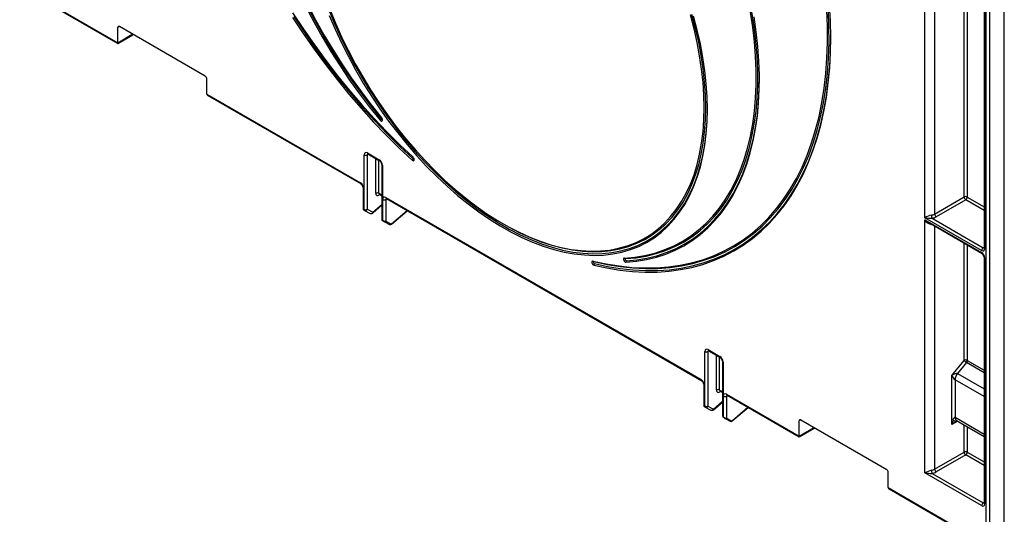
# Model space of a CAD drawing. Units: millimetres. Extents: x 10002 to 30069, y 4312 to 19162.
# Drawn here: x 17424 to 17638, y 5326 to 5434 of the extents above; entities that cross this region are included whole.
import ezdxf

# ---------------------------------------------------------------- set-up
doc = ezdxf.new("R2010")
doc.units = ezdxf.units.MM
doc.layers.add('Text', color=7, linetype='Continuous')

msp = doc.modelspace()

# ---------------------------------------------------------------- linework, layer by layer
at = {"layer": 'Text', "color": 126, "true_color": 0x008754}
for p, q in [((17634.531, 5319.698), (17634.531, 5557.247)), ((17635.235, 5557.246), (17635.235, 5319.696)), ((17638.448, 5321.487), (17638.448, 5552.057)), ((17621.133, 5390.829), (17621.133, 5446)), ((17623.245, 5444.611), (17623.245, 5391.647)), ((17423.869, 5441.311), (17445.231, 5428.982)), ((17423.973, 5441.082), (17445.228, 5428.811)), ((17629.677, 5395.36), (17629.677, 5440.898)), ((17630.381, 5440.492), (17630.381, 5395.358)), ((17634.056, 5437.842), (17634.056, 5384.305)), ((17634.203, 5437.638), (17634.203, 5384.101)), ((17445.585, 5432.499), (17445.231, 5432.294)), ((17445.231, 5428.982), (17445.231, 5432.294)), ((17464.323, 5421.681), (17445.585, 5432.499)), ((17445.228, 5428.811), (17448.532, 5430.719)), ((17445.231, 5428.982), (17448.389, 5430.805)), ((17448.389, 5430.805), (17448.389, 5430.88)), ((17448.532, 5430.719), (17448.532, 5430.797)), ((17464.677, 5417.757), (17464.677, 5421.069)), ((17464.677, 5417.757), (17498.157, 5398.425)), ((17464.887, 5417.463), (17498.261, 5398.196)), ((17502.674, 5412.303), (17502.413, 5412.071)), ((17498.929, 5392.68), (17498.929, 5404.558)), ((17499.85, 5404.674), (17499.626, 5404.553)), ((17499.626, 5404.553), (17499.626, 5392.675)), ((17499.636, 5404.967), (17502.196, 5403.488)), ((17499.739, 5404.738), (17502.3, 5403.259)), ((17501.459, 5396.165), (17501.459, 5403.745)), ((17502.157, 5396.16), (17502.157, 5403.342)), ((17509.629, 5403.64), (17509.403, 5403.37)), ((17502.757, 5402.468), (17502.757, 5390.59)), ((17502.904, 5402.264), (17502.904, 5390.385)), ((17498.718, 5397.405), (17498.718, 5392.777)), ((17498.865, 5397.201), (17498.865, 5392.717)), ((17502.157, 5396.16), (17502.757, 5395.814)), ((17502.392, 5395.855), (17502.172, 5395.739)), ((17502.266, 5395.928), (17502.757, 5395.645)), ((17502.967, 5390.349), (17502.967, 5394.832)), ((17503.891, 5394.946), (17503.662, 5394.825)), ((17503.662, 5394.825), (17503.662, 5390.065)), ((17503.675, 5395.24), (17572.404, 5355.564)), ((17503.778, 5395.011), (17572.507, 5355.335)), ((17623.245, 5391.647), (17629.677, 5395.36)), ((17630.031, 5394.748), (17623.599, 5391.035)), ((17634.056, 5392.424), (17630.031, 5394.748)), ((17630.381, 5395.358), (17634.056, 5393.237)), ((17499.037, 5392.449), (17498.845, 5392.559)), ((17498.865, 5392.717), (17498.929, 5392.68)), ((17499.037, 5392.449), (17499.045, 5392.444)), ((17499.045, 5392.444), (17500.248, 5391.796)), ((17499.626, 5392.675), (17500.829, 5392.027)), ((17500.813, 5391.859), (17502.757, 5393.551)), ((17500.829, 5392.027), (17502.757, 5393.705)), ((17504.924, 5389.438), (17508.346, 5392.374)), ((17504.932, 5389.522), (17508.292, 5392.406)), ((17502.904, 5390.385), (17502.967, 5390.349)), ((17633.496, 5383.692), (17621.133, 5390.829)), ((17621.133, 5390.414), (17633.496, 5383.277)), ((17621.133, 5335.243), (17621.133, 5390.414)), ((17622.705, 5390.734), (17633.846, 5384.303)), ((17503.203, 5390.044), (17503.011, 5390.154)), ((17503.373, 5389.95), (17504.465, 5389.361)), ((17503.662, 5390.065), (17504.754, 5389.476)), ((17529.193, 5389.529), (17529.37, 5389.427)), ((17621.971, 5389.767), (17633.599, 5383.048)), ((17622.576, 5389.412), (17622.575, 5389.372)), ((17623.245, 5389.025), (17623.245, 5336.061)), ((17629.677, 5359.762), (17629.677, 5385.312)), ((17630.381, 5384.906), (17630.381, 5359.76)), ((17633.846, 5384.303), (17634.056, 5384.429)), ((17555.91, 5381.929), (17555.649, 5382.055)), ((17634.056, 5382.256), (17634.056, 5328.719)), ((17634.203, 5382.052), (17634.203, 5328.515)), ((17549.028, 5381.287), (17548.802, 5381.41)), ((17549.126, 5380.838), (17548.998, 5380.512)), ((17556.08, 5381.473), (17555.988, 5381.142)), ((17573.175, 5349.819), (17573.175, 5361.697)), ((17574.097, 5361.812), (17573.873, 5361.692)), ((17573.873, 5361.692), (17573.873, 5349.813)), ((17573.882, 5362.105), (17576.443, 5360.627)), ((17573.986, 5361.876), (17576.546, 5360.398)), ((17575.706, 5353.304), (17575.706, 5360.883)), ((17576.403, 5353.299), (17576.403, 5360.48)), ((17577.003, 5359.606), (17577.003, 5347.728)), ((17577.15, 5359.402), (17577.15, 5347.524)), ((17627.003, 5356.476), (17629.677, 5359.762)), ((17630.205, 5359.304), (17628.243, 5356.895)), ((17634.056, 5357.081), (17630.205, 5359.304)), ((17630.381, 5359.76), (17634.056, 5357.638)), ((17627.003, 5345.763), (17627.003, 5356.476)), ((17628.243, 5356.895), (17634.056, 5353.539)), ((17572.964, 5354.543), (17572.964, 5349.915)), ((17573.111, 5354.339), (17573.111, 5349.856)), ((17627.707, 5355.532), (17627.71, 5347.365)), ((17634.056, 5351.866), (17627.713, 5355.528)), ((17576.403, 5353.299), (17577.003, 5352.952)), ((17576.638, 5352.994), (17576.419, 5352.878)), ((17576.512, 5353.067), (17577.003, 5352.783)), ((17577.214, 5347.487), (17577.214, 5351.971)), ((17578.137, 5352.085), (17577.908, 5351.964)), ((17577.908, 5351.964), (17577.908, 5347.203)), ((17577.921, 5352.379), (17593.724, 5343.259)), ((17578.025, 5352.15), (17593.721, 5343.089)), ((17573.283, 5349.587), (17573.092, 5349.698)), ((17573.111, 5349.856), (17573.175, 5349.819)), ((17573.291, 5349.583), (17573.283, 5349.587)), ((17573.291, 5349.583), (17574.494, 5348.935)), ((17573.873, 5349.813), (17575.075, 5349.165)), ((17575.059, 5348.998), (17577.003, 5350.69)), ((17575.075, 5349.165), (17577.003, 5350.844)), ((17579.17, 5346.576), (17582.592, 5349.513)), ((17579.178, 5346.66), (17582.538, 5349.544)), ((17577.15, 5347.524), (17577.214, 5347.487)), ((17627.719, 5347.359), (17634.056, 5343.701)), ((17577.449, 5347.182), (17577.258, 5347.293)), ((17577.619, 5347.089), (17578.711, 5346.5)), ((17577.908, 5347.203), (17579.001, 5346.614)), ((17594.077, 5346.776), (17593.724, 5346.572)), ((17593.724, 5343.259), (17593.724, 5346.572)), ((17594.077, 5346.776), (17612.816, 5335.958)), ((17628.338, 5346.494), (17627.003, 5345.763)), ((17628.106, 5346.54), (17627.918, 5346.43)), ((17628.029, 5346.673), (17634.056, 5343.193)), ((17628.185, 5346.583), (17628.106, 5346.54)), ((17629.677, 5339.774), (17629.677, 5345.721)), ((17630.381, 5345.315), (17630.381, 5339.772)), ((17593.721, 5343.089), (17597.024, 5344.996)), ((17593.724, 5343.259), (17596.881, 5345.082)), ((17596.881, 5345.082), (17596.881, 5345.157)), ((17597.024, 5344.996), (17597.024, 5345.074)), ((17623.245, 5336.061), (17629.677, 5339.774)), ((17630.031, 5339.162), (17623.599, 5335.449)), ((17634.056, 5336.838), (17630.031, 5339.162)), ((17630.381, 5339.772), (17634.056, 5337.651)), ((17613.169, 5332.034), (17613.169, 5335.346)), ((17633.496, 5328.106), (17621.133, 5335.243)), ((17622.705, 5335.148), (17633.846, 5328.717)), ((17613.169, 5332.034), (17634.531, 5319.698)), ((17613.38, 5331.74), (17634.635, 5319.469)), ((17633.846, 5328.717), (17634.056, 5328.843))]:
    msp.add_line(p, q, dxfattribs=at)
at = {"layer": 'Text', "color": 126, "true_color": 0x008754, "flags": 128}
for points in [[(17483.359, 5435.472), (17485.685, 5431.94), (17488.089, 5428.477), (17490.567, 5425.092), (17493.115, 5421.79), (17495.728, 5418.577), (17498.401, 5415.458), (17501.13, 5412.44), (17503.909, 5409.527), (17506.734, 5406.726), (17509.599, 5404.041)], [(17486.227, 5436.797), (17487.959, 5433.503), (17489.783, 5430.253), (17491.695, 5427.054), (17493.69, 5423.914), (17495.764, 5420.838), (17497.912, 5417.835), (17500.13, 5414.91), (17502.413, 5412.071)], [(17486.54, 5436.952), (17488.267, 5433.668), (17490.085, 5430.428), (17491.99, 5427.239), (17493.979, 5424.108), (17496.046, 5421.043), (17498.188, 5418.049), (17500.399, 5415.133), (17502.674, 5412.303)], [(17486.652, 5437.241), (17488.371, 5433.957), (17490.182, 5430.716), (17492.083, 5427.527), (17494.067, 5424.395), (17496.131, 5421.329), (17498.269, 5418.335), (17500.478, 5415.421), (17502.752, 5412.592)], [(17491.149, 5436.31), (17492.402, 5433.274), (17493.76, 5430.258), (17495.219, 5427.27), (17496.775, 5424.319), (17498.423, 5421.413), (17500.158, 5418.56), (17501.977, 5415.769), (17503.873, 5413.048), (17505.842, 5410.403), (17507.877, 5407.843), (17509.973, 5405.376), (17512.125, 5403.006), (17514.325, 5400.743), (17516.568, 5398.591), (17518.847, 5396.558), (17521.156, 5394.648), (17523.488, 5392.868), (17525.837, 5391.222), (17528.196, 5389.715), (17530.558, 5388.351), (17532.917, 5387.135), (17535.266, 5386.069), (17537.599, 5385.156), (17539.908, 5384.4), (17542.187, 5383.802), (17544.429, 5383.364), (17546.63, 5383.087), (17548.781, 5382.972), (17550.877, 5383.02), (17552.912, 5383.23), (17554.881, 5383.602), (17556.777, 5384.134), (17558.596, 5384.825), (17560.332, 5385.673), (17561.98, 5386.676), (17563.535, 5387.831), (17564.994, 5389.135), (17566.352, 5390.583), (17567.605, 5392.173), (17568.75, 5393.898), (17569.783, 5395.755), (17570.701, 5397.738), (17571.503, 5399.842), (17572.185, 5402.06), (17572.745, 5404.386), (17573.183, 5406.814), (17573.497, 5409.337), (17573.685, 5411.947), (17573.748, 5414.638), (17573.748, 5414.638)], [(17491.429, 5436.255), (17492.667, 5433.255), (17494.009, 5430.275), (17495.45, 5427.323), (17496.987, 5424.407), (17498.616, 5421.536), (17500.331, 5418.718), (17502.128, 5415.96), (17504.001, 5413.271), (17505.946, 5410.658), (17507.957, 5408.129), (17510.029, 5405.69), (17512.154, 5403.35), (17514.328, 5401.113), (17516.544, 5398.987), (17518.796, 5396.978), (17521.077, 5395.091), (17523.382, 5393.332), (17525.702, 5391.706), (17528.033, 5390.217), (17530.367, 5388.87), (17532.698, 5387.667), (17535.019, 5386.614), (17537.324, 5385.713), (17539.605, 5384.965), (17541.857, 5384.374), (17544.073, 5383.942), (17546.247, 5383.668), (17548.372, 5383.555), (17550.443, 5383.602), (17552.454, 5383.81), (17554.399, 5384.177), (17556.273, 5384.703), (17558.07, 5385.385), (17559.785, 5386.224), (17561.413, 5387.215), (17562.95, 5388.356), (17564.392, 5389.644), (17565.733, 5391.075), (17566.971, 5392.645), (17568.102, 5394.35), (17569.123, 5396.185), (17570.031, 5398.144), (17570.823, 5400.223), (17571.496, 5402.414), (17572.05, 5404.713), (17572.483, 5407.112), (17572.793, 5409.604), (17572.979, 5412.184), (17573.041, 5414.842)], [(17548.802, 5381.41), (17551.667, 5380.787), (17554.492, 5380.327), (17557.271, 5380.03), (17560, 5379.898), (17562.673, 5379.93), (17565.286, 5380.127), (17567.833, 5380.487), (17570.312, 5381.011), (17572.716, 5381.698), (17575.042, 5382.545), (17577.285, 5383.552), (17579.442, 5384.717), (17581.508, 5386.038), (17583.48, 5387.512), (17585.354, 5389.137), (17587.127, 5390.91), (17588.795, 5392.827), (17590.356, 5394.886), (17591.808, 5397.082), (17593.146, 5399.411), (17594.369, 5401.87), (17595.475, 5404.453), (17596.461, 5407.157), (17597.326, 5409.976), (17598.069, 5412.905), (17598.687, 5415.939), (17599.18, 5419.073), (17599.548, 5422.301), (17599.788, 5425.616), (17599.901, 5429.014), (17599.887, 5432.488), (17599.746, 5436.031)], [(17548.998, 5380.512), (17551.842, 5379.892), (17554.647, 5379.431), (17557.408, 5379.13), (17560.119, 5378.989), (17562.777, 5379.008), (17565.376, 5379.188), (17567.913, 5379.528), (17570.382, 5380.027), (17572.779, 5380.684), (17575.101, 5381.5), (17577.343, 5382.471), (17579.501, 5383.596), (17581.571, 5384.874), (17583.55, 5386.302), (17585.435, 5387.878), (17587.222, 5389.599), (17588.908, 5391.461), (17590.49, 5393.463), (17591.966, 5395.599), (17593.332, 5397.867), (17594.587, 5400.263), (17595.728, 5402.782), (17596.753, 5405.419), (17597.661, 5408.172), (17598.449, 5411.034), (17599.118, 5414), (17599.664, 5417.066), (17600.088, 5420.227), (17600.389, 5423.475), (17600.565, 5426.807), (17600.618, 5430.216), (17600.546, 5433.697), (17600.35, 5437.242)], [(17549.028, 5381.287), (17551.9, 5380.663), (17554.732, 5380.202), (17557.518, 5379.904), (17560.253, 5379.772), (17562.933, 5379.804), (17565.553, 5380.001), (17568.107, 5380.363), (17570.591, 5380.888), (17573.001, 5381.576), (17575.333, 5382.426), (17577.582, 5383.435), (17579.744, 5384.603), (17581.815, 5385.927), (17583.792, 5387.405), (17585.671, 5389.034), (17587.448, 5390.811), (17589.121, 5392.734), (17590.686, 5394.797), (17592.141, 5396.998), (17593.482, 5399.334), (17594.709, 5401.798), (17595.817, 5404.388), (17596.806, 5407.099), (17597.673, 5409.925), (17598.418, 5412.861), (17599.038, 5415.903), (17599.532, 5419.045), (17599.9, 5422.28), (17600.141, 5425.604), (17600.255, 5429.011), (17600.241, 5432.493), (17600.099, 5436.045)], [(17555.649, 5382.055), (17557.923, 5382.259), (17560.131, 5382.623), (17562.27, 5383.148), (17564.334, 5383.831), (17566.318, 5384.672), (17568.218, 5385.667), (17570.03, 5386.816), (17571.749, 5388.116), (17573.372, 5389.562), (17574.895, 5391.153), (17576.314, 5392.885), (17577.627, 5394.753), (17578.83, 5396.754), (17579.92, 5398.883), (17580.896, 5401.135), (17581.754, 5403.505), (17582.494, 5405.987), (17583.113, 5408.577), (17583.609, 5411.267), (17583.983, 5414.053), (17584.232, 5416.928), (17584.357, 5419.884), (17584.357, 5422.917), (17584.231, 5426.018), (17583.982, 5429.18), (17583.608, 5432.397), (17583.111, 5435.662)], [(17555.91, 5381.929), (17558.192, 5382.133), (17560.407, 5382.499), (17562.553, 5383.025), (17564.623, 5383.711), (17566.614, 5384.554), (17568.52, 5385.553), (17570.338, 5386.705), (17572.062, 5388.009), (17573.69, 5389.46), (17575.218, 5391.056), (17576.642, 5392.794), (17577.959, 5394.668), (17579.166, 5396.675), (17580.26, 5398.811), (17581.238, 5401.07), (17582.1, 5403.447), (17582.841, 5405.938), (17583.462, 5408.536), (17583.961, 5411.235), (17584.335, 5414.03), (17584.585, 5416.913), (17584.71, 5419.88), (17584.71, 5422.922), (17584.585, 5426.033), (17584.334, 5429.205), (17583.959, 5432.433), (17583.46, 5435.707)], [(17483.3, 5434.495), (17485.621, 5431), (17488.019, 5427.574), (17490.488, 5424.224), (17493.024, 5420.956), (17495.624, 5417.775), (17498.281, 5414.687), (17500.993, 5411.698), (17503.754, 5408.812), (17506.559, 5406.034), (17509.403, 5403.37)], [(17483.59, 5434.688), (17485.906, 5431.201), (17488.298, 5427.784), (17490.76, 5424.442), (17493.291, 5421.182), (17495.884, 5418.009), (17498.535, 5414.929), (17501.24, 5411.947), (17503.993, 5409.068), (17506.791, 5406.297), (17509.629, 5403.64)], [(17491.325, 5434.935), (17492.616, 5431.92), (17494.008, 5428.927), (17495.498, 5425.966), (17497.083, 5423.044), (17498.757, 5420.17), (17500.516, 5417.352), (17502.354, 5414.597), (17504.268, 5411.913), (17506.251, 5409.309), (17508.298, 5406.79), (17510.403, 5404.364), (17512.561, 5402.038), (17514.765, 5399.818), (17517.009, 5397.71), (17519.288, 5395.721), (17521.593, 5393.856), (17523.921, 5392.119), (17526.262, 5390.517), (17528.612, 5389.053), (17530.964, 5387.731), (17533.311, 5386.555), (17535.646, 5385.529), (17537.963, 5384.655), (17540.256, 5383.936), (17542.518, 5383.373), (17544.743, 5382.969), (17546.925, 5382.724), (17549.057, 5382.639), (17551.134, 5382.714), (17553.15, 5382.95), (17555.099, 5383.344), (17556.975, 5383.898), (17558.775, 5384.608), (17560.492, 5385.472), (17562.122, 5386.49), (17563.66, 5387.656), (17565.101, 5388.969), (17566.443, 5390.425), (17567.681, 5392.019), (17568.812, 5393.748), (17569.833, 5395.606), (17570.74, 5397.588), (17571.531, 5399.688), (17572.205, 5401.901), (17572.758, 5404.221), (17573.19, 5406.642), (17573.5, 5409.155), (17573.686, 5411.755), (17573.748, 5414.434)], [(17555.988, 5381.142), (17558.271, 5381.346), (17560.489, 5381.71), (17562.637, 5382.233), (17564.711, 5382.914), (17566.706, 5383.751), (17568.617, 5384.743), (17570.441, 5385.888), (17572.173, 5387.182), (17573.81, 5388.623), (17575.347, 5390.208), (17576.782, 5391.933), (17578.11, 5393.795), (17579.33, 5395.788), (17580.439, 5397.91), (17581.433, 5400.155), (17582.311, 5402.517), (17583.071, 5404.993), (17583.711, 5407.576), (17584.23, 5410.26), (17584.627, 5413.04), (17584.9, 5415.91), (17585.049, 5418.863), (17585.074, 5421.892), (17584.975, 5424.99), (17584.751, 5428.152), (17584.404, 5431.369), (17583.934, 5434.636)], [(17573.041, 5414.842), (17572.979, 5417.572), (17572.793, 5420.367), (17572.483, 5423.217), (17572.05, 5426.115), (17571.496, 5429.054), (17570.823, 5432.023), (17570.031, 5435.016)], [(17573.395, 5414.842), (17573.332, 5417.583), (17573.145, 5420.389), (17572.834, 5423.251), (17572.4, 5426.161), (17571.844, 5429.111), (17571.167, 5432.092), (17570.372, 5435.097)], [(17573.748, 5414.434), (17573.686, 5417.185), (17573.5, 5419.999), (17573.19, 5422.87), (17572.758, 5425.789), (17572.205, 5428.748), (17571.531, 5431.739), (17570.74, 5434.754)], [(17549.126, 5380.838), (17551.963, 5380.22), (17554.761, 5379.76), (17557.515, 5379.46), (17560.22, 5379.319), (17562.871, 5379.338), (17565.464, 5379.518), (17567.994, 5379.857), (17570.457, 5380.354), (17572.848, 5381.011), (17575.164, 5381.824), (17577.4, 5382.792), (17579.553, 5383.915), (17581.618, 5385.19), (17583.593, 5386.615), (17585.473, 5388.186), (17587.255, 5389.903), (17588.937, 5391.761), (17590.515, 5393.757), (17591.987, 5395.888), (17593.35, 5398.151), (17594.602, 5400.54), (17595.74, 5403.053), (17596.763, 5405.684), (17597.668, 5408.43), (17598.455, 5411.285), (17599.121, 5414.244), (17599.666, 5417.302), (17600.089, 5420.455), (17600.389, 5423.696), (17600.565, 5427.019), (17600.618, 5430.155)], [(17556.08, 5381.473), (17558.355, 5381.676), (17560.566, 5382.038), (17562.708, 5382.56), (17564.775, 5383.239), (17566.764, 5384.073), (17568.669, 5385.062), (17570.488, 5386.203), (17572.214, 5387.493), (17573.845, 5388.93), (17575.378, 5390.509), (17576.808, 5392.229), (17578.132, 5394.085), (17579.348, 5396.072), (17580.453, 5398.187), (17581.444, 5400.425), (17582.32, 5402.78), (17583.077, 5405.248), (17583.716, 5407.822), (17584.233, 5410.498), (17584.628, 5413.27), (17584.9, 5416.13), (17585.049, 5419.073), (17585.079, 5421.182)], [(17529.37, 5389.427), (17530.549, 5388.765), (17532.889, 5387.558), (17535.219, 5386.5), (17537.533, 5385.595), (17539.824, 5384.845), (17542.085, 5384.252), (17544.31, 5383.817), (17546.492, 5383.543), (17548.626, 5383.429), (17550.706, 5383.476), (17552.725, 5383.684), (17554.678, 5384.053), (17556.559, 5384.581), (17558.363, 5385.267), (17560.085, 5386.108), (17561.72, 5387.103), (17563.263, 5388.249), (17564.71, 5389.542), (17566.057, 5390.979), (17567.3, 5392.556), (17568.436, 5394.267), (17569.461, 5396.11), (17570.372, 5398.077), (17571.167, 5400.164), (17571.844, 5402.364), (17572.4, 5404.672), (17572.834, 5407.081), (17573.145, 5409.583), (17573.332, 5412.173), (17573.395, 5414.842)], [(17502.413, 5412.071), (17502.544, 5411.947), (17502.682, 5411.882), (17502.804, 5411.885), (17502.893, 5411.956), (17502.934, 5412.084), (17502.922, 5412.25), (17502.858, 5412.428), (17502.752, 5412.592)], [(17502.674, 5412.303), (17502.74, 5412.241), (17502.809, 5412.209), (17502.87, 5412.21), (17502.914, 5412.246), (17502.92, 5412.256)], [(17499.678, 5404.766), (17499.68, 5404.765), (17499.739, 5404.738)], [(17509.403, 5403.37), (17509.54, 5403.277), (17509.672, 5403.249), (17509.777, 5403.291), (17509.841, 5403.396), (17509.852, 5403.548), (17509.81, 5403.724), (17509.721, 5403.897), (17509.599, 5404.041)], [(17509.629, 5403.64), (17509.697, 5403.593), (17509.763, 5403.579), (17509.816, 5403.6), (17509.839, 5403.63)], [(17502.216, 5395.946), (17502.212, 5395.945), (17502.253, 5395.935), (17502.266, 5395.928)], [(17503.717, 5395.04), (17503.719, 5395.038), (17503.778, 5395.011)], [(17498.794, 5392.676), (17498.776, 5392.651), (17498.781, 5392.619), (17498.813, 5392.581), (17498.843, 5392.56), (17498.845, 5392.559)], [(17504.499, 5389.348), (17504.497, 5389.348), (17504.465, 5389.361)], [(17634.056, 5384.305), (17634.051, 5384.246), (17634.049, 5384.235)], [(17634.056, 5384.305), (17634.056, 5384.304), (17634.056, 5384.298)], [(17555.649, 5382.055), (17555.543, 5382.014), (17555.479, 5381.909), (17555.467, 5381.758), (17555.508, 5381.582), (17555.597, 5381.409), (17555.719, 5381.264), (17555.856, 5381.171), (17555.988, 5381.142)], [(17555.91, 5381.929), (17555.858, 5381.908), (17555.826, 5381.856), (17555.819, 5381.78), (17555.84, 5381.692), (17555.884, 5381.606), (17555.945, 5381.533), (17556.014, 5381.487), (17556.08, 5381.473)], [(17548.802, 5381.41), (17548.679, 5381.407), (17548.59, 5381.337), (17548.549, 5381.209), (17548.56, 5381.044), (17548.624, 5380.866), (17548.729, 5380.702), (17548.86, 5380.578), (17548.998, 5380.512)], [(17549.028, 5381.287), (17548.966, 5381.286), (17548.922, 5381.251), (17548.901, 5381.187), (17548.907, 5381.104), (17548.938, 5381.015), (17548.991, 5380.933), (17549.057, 5380.871), (17549.126, 5380.838)], [(17573.924, 5361.905), (17573.927, 5361.903), (17573.986, 5361.876)], [(17573.986, 5361.876), (17573.985, 5361.877), (17573.98, 5361.88)], [(17576.462, 5353.085), (17576.458, 5353.084), (17576.499, 5353.073), (17576.512, 5353.067)], [(17577.963, 5352.178), (17577.966, 5352.177), (17578.025, 5352.15)], [(17578.025, 5352.15), (17578.023, 5352.15), (17578.018, 5352.153)], [(17573.041, 5349.815), (17573.023, 5349.79), (17573.028, 5349.757), (17573.059, 5349.719), (17573.089, 5349.699), (17573.092, 5349.698)], [(17627.287, 5346.807), (17627.411, 5347.094), (17627.575, 5347.331), (17627.647, 5347.373), (17627.679, 5347.375), (17627.71, 5347.365)], [(17628.106, 5346.54), (17628.142, 5346.561), (17628.155, 5346.581), (17628.151, 5346.584)], [(17634.056, 5328.719), (17634.051, 5328.66), (17634.049, 5328.649)], [(17634.056, 5328.719), (17634.056, 5328.718), (17634.056, 5328.712)]]:
    msp.add_lwpolyline(points, dxfattribs=at)
at = {"layer": 'Text', "color": 126, "true_color": 0x008754}
for centre, radius, start, end in [((17499.283, 5405.244), 0.771, 242.6784, 296.45563), ((17499.874, 5404.936), 0.24, 172.77901, 235.90881), ((17502.435, 5403.458), 0.24, 172.81984, 235.86798), ((17501.742, 5402.409), 1.017, 3.29896, 56.71516), ((17502.997, 5402.485), 0.241, 184.17788, 247.14226), ((17498.396, 5398.395), 0.24, 172.81971, 235.8681), ((17497.703, 5397.346), 1.017, 3.30453, 56.72324), ((17498.958, 5397.422), 0.241, 184.21342, 247.10672), ((17501.803, 5395.475), 0.771, 62.6784, 116.45563), ((17502.449, 5395.757), 0.277, 137.74025, 183.61607), ((17503.322, 5395.518), 0.772, 242.69935, 296.146), ((17503.913, 5395.21), 0.24, 172.77901, 235.90881), ((17630.028, 5394.675), 0.77, 62.63358, 117.07778), ((17630.457, 5395.402), 0.78, 183.05988, 236.94012), ((17629.613, 5395.394), 0.769, 302.91809, 357.3706), ((17498.946, 5392.765), 0.228, 177.14677, 235.73479), ((17499.176, 5392.655), 0.249, 174.12808, 235.89943), ((17499.283, 5393.365), 0.771, 242.6784, 296.45563), ((17499.214, 5392.865), 0.454, 248.08636, 335.21745), ((17500.417, 5392.217), 0.454, 248.08636, 335.21745), ((17500.485, 5392.236), 0.5, 241.68154, 311.03954), ((17500.691, 5391.955), 0.156, 321.8782, 27.30145), ((17503.257, 5390.59), 0.5, 180.00662, 240.58067), ((17502.997, 5390.607), 0.24, 184.16447, 247.15567), ((17503.151, 5390.36), 0.249, 174.12808, 235.89943), ((17624.293, 5385.18), 6.473, 105.38814, 119.21442), ((17622.555, 5401.368), 10.635, 262.31811, 270.80824), ((17623.791, 5392.99), 3.702, 224.10739, 240.53957), ((17622.775, 5391.167), 1.806, 204.65493, 263.63773), ((17624.564, 5391.442), 1.989, 180.63479, 200.84594), ((17624.025, 5391.689), 0.78, 183.05988, 236.94012), ((17503.592, 5390.524), 0.618, 209.82619, 230.93864), ((17503.457, 5390.16), 0.226, 248.17831, 335.02827), ((17504.543, 5389.578), 0.234, 259.02546, 334.16478), ((17504.639, 5389.736), 0.413, 250.17651, 313.71693), ((17504.863, 5389.486), 0.078, 321.9866, 27.58833), ((17634.264, 5383.657), 0.769, 122.91809, 177.3706), ((17634.309, 5384.332), 0.255, 187.78766, 245.41323), ((17633.748, 5383.253), 0.253, 174.59458, 234.09324), ((17633.041, 5382.198), 1.017, 3.29299, 56.70554), ((17634.308, 5382.282), 0.253, 185.88574, 245.4344), ((17573.529, 5362.382), 0.771, 242.6784, 296.45563), ((17574.136, 5362.081), 0.255, 174.59165, 232.20945), ((17576.681, 5360.597), 0.24, 172.81984, 235.86798), ((17575.988, 5359.548), 1.017, 3.29896, 56.71516), ((17577.243, 5359.624), 0.241, 184.17788, 247.14226), ((17630.028, 5359.076), 0.77, 62.63358, 117.07778), ((17631.199, 5360.983), 1.952, 218.75593, 239.35785), ((17629.615, 5359.795), 0.767, 320.22793, 357.36071), ((17630.013, 5355.411), 2.309, 140.02592, 177.01145), ((17630.013, 5355.422), 2.302, 140.22793, 177.36071), ((17572.642, 5355.534), 0.24, 172.80376, 235.66232), ((17571.949, 5354.485), 1.017, 3.30453, 56.72324), ((17573.205, 5354.561), 0.241, 184.21342, 247.10672), ((17576.049, 5352.613), 0.771, 62.6784, 116.45563), ((17576.696, 5352.895), 0.277, 137.74025, 183.61607), ((17577.568, 5352.657), 0.772, 242.69935, 296.146), ((17578.174, 5352.355), 0.255, 174.59165, 232.20945), ((17573.192, 5349.904), 0.228, 177.14677, 235.73479), ((17573.422, 5349.793), 0.249, 174.12808, 235.89943), ((17573.529, 5350.504), 0.771, 242.6784, 296.45563), ((17573.461, 5350.004), 0.454, 248.08636, 335.21745), ((17574.663, 5349.356), 0.454, 248.08636, 335.21745), ((17574.731, 5349.375), 0.5, 241.68154, 311.03954), ((17574.937, 5349.094), 0.156, 321.8782, 27.30145), ((17577.503, 5347.728), 0.5, 180, 240.00269), ((17577.243, 5347.746), 0.24, 184.16447, 247.15567), ((17577.397, 5347.499), 0.249, 174.12808, 235.89943), ((17577.838, 5347.662), 0.618, 209.82619, 230.93864), ((17628.481, 5347.296), 0.775, 174.91087, 230.33328), ((17628.455, 5347.279), 0.741, 173.7632, 234.92461), ((17577.703, 5347.299), 0.226, 248.17831, 335.02827), ((17578.795, 5346.71), 0.226, 248.17831, 335.02827), ((17578.885, 5346.873), 0.412, 245.07311, 313.85717), ((17579.109, 5346.624), 0.078, 321.9866, 27.58833), ((17634.366, 5344.318), 7.504, 160.62765, 168.89643), ((17632.341, 5339.393), 8.311, 122.15112, 129.96485), ((17628.085, 5347.425), 1.009, 217.76699, 260.5017), ((17630.028, 5339.089), 0.77, 62.63358, 117.07778), ((17630.457, 5339.816), 0.78, 183.05988, 236.94012), ((17629.613, 5339.808), 0.769, 302.91809, 357.3706), ((17624.293, 5329.594), 6.473, 105.38814, 119.21442), ((17622.555, 5345.782), 10.635, 262.31811, 270.80824), ((17624.564, 5335.856), 1.989, 180.63479, 200.84594), ((17624.025, 5336.103), 0.78, 183.05988, 236.94012), ((17634.264, 5328.071), 0.769, 122.91809, 177.3706), ((17634.309, 5328.746), 0.255, 187.78766, 245.41323)]:
    msp.add_arc(centre, radius, start, end, dxfattribs=at)
for centre, major_axis, ratio, start_param, end_param in [((17445.585, 5432.09), (-0.25, 0.433), 0.5773376, 5.4979065, 7.0686266), ((17445.228, 5429.389), (0, 0.577), 0.0075907, 3.1459747, 3.9226901), ((17444.878, 5429.186), (-0.25, 0.433), 0.5774255, 3.9183074, 3.9271102), ((17448.032, 5431.007), (0.5, -0.289), 0.0076611, 0.0044234, 0.7810949), ((17464.323, 5421.273), (-0.25, 0.433), 0.5774255, 3.9271102, 5.4978303), ((17465.03, 5417.553), (-0.25, 0.433), 0.5773376, 0.7854413, 0.7942441), ((17465.387, 5417.751), (0.71, -0.005), 0.5773592, 3.1503384, 3.9358178), ((17499.636, 5404.15), (-0.5, 0.866), 0.5772496, 5.497678, 7.0682459), ((17499.99, 5404.354), (-0.264, 0.425), 0.5866632, 6.2376642, 7.0496074), ((17502.196, 5402.672), (-0.5, 0.866), 0.5775134, 3.9268815, 5.4974494), ((17498.157, 5397.609), (-0.5, 0.866), 0.5775573, 3.9266527, 5.4971445), ((17502.185, 5396.563), (0.52, 0.854), 0.5922923, 2.3699069, 3.9232499), ((17502.529, 5396.353), (0.271, 0.421), 0.6067416, 2.3851611, 3.1706405), ((17503.675, 5394.423), (-0.501, 0.866), 0.5772056, 5.4974497, 7.0679414), ((17504.029, 5394.627), (-0.268, 0.423), 0.5913039, 6.2274988, 7.0438753), ((17499.218, 5392.637), (0.498, -0.151), 0.2751991, 3.2249869, 3.783883), ((17499.218, 5392.921), (0.5, 0.289), 0.0000704, 2.3561539, 2.5826559), ((17503.321, 5390.553), (-0.354, 0.612), 0.5773346, 1.5707557, 1.7972577), ((17622.194, 5392.265), (1.5, 0.015), 0.583966, 4.9631891, 5.4831068), ((17622.197, 5391.858), (2, 0.015), 0.5823041, 4.9647033, 5.4846211), ((17503.321, 5390.269), (0.498, -0.151), 0.2751991, 4.236887, 5.5462748), ((17503.198, 5390.051), (0.25, -0.139), 0.0150398, 4.7382303, 5.4712686), ((17504.881, 5389.691), (0.132, 0.213), 0.5971668, 3.17768, 4.2248776), ((17633.496, 5384.509), (-0.5, 0.866), 0.5773376, 2.3563138, 3.927034), ((17633.849, 5384.713), (-0.243, 0.437), 0.577161, 2.3650325, 3.1519735), ((17633.496, 5382.46), (-0.5, 0.866), 0.5774255, 3.9271102, 5.4978303), ((17573.882, 5361.288), (-0.5, 0.866), 0.5772496, 5.497678, 7.0682459), ((17574.236, 5361.493), (-0.264, 0.425), 0.5866632, 6.2376642, 7.0496074), ((17576.442, 5359.81), (-0.5, 0.866), 0.5775134, 3.9268815, 5.4974494), ((17627.353, 5356.27), (0.939, 0.579), 0.3306624, 0.1821218, 1.7441915), ((17627.353, 5356.27), (-0.467, 0.761), 0.2334068, 1.1572349, 2.7193046), ((17628.78, 5358.023), (0.529, 1.131), 0.327897, 3.1178234, 3.1221868), ((17572.403, 5354.747), (-0.5, 0.866), 0.5775573, 3.9266527, 5.4971445), ((17627.719, 5357.41), (-0.846, 1.994), 0.5681403, 2.4914016, 2.495765), ((17576.431, 5353.701), (0.52, 0.854), 0.5922923, 2.3699069, 3.9232499), ((17576.775, 5353.492), (0.271, 0.421), 0.6067416, 2.3851611, 3.1706405), ((17577.921, 5351.562), (-0.501, 0.866), 0.5772056, 5.4974497, 7.0679414), ((17578.275, 5351.766), (-0.268, 0.423), 0.5913039, 6.2274988, 7.0438753), ((17573.464, 5349.776), (0.498, -0.151), 0.2751991, 3.2249869, 3.783883), ((17573.464, 5350.06), (0.5, 0.289), 0.0000704, 2.3561539, 2.5826559), ((17577.567, 5347.691), (-0.354, 0.612), 0.5773346, 1.5707557, 1.7972577), ((17577.567, 5347.407), (0.498, -0.151), 0.2751991, 4.236887, 5.5462748), ((17627.719, 5345.726), (-1, 1.732), 0.5772936, 5.4980587, 5.5066331), ((17577.444, 5347.19), (0.25, -0.139), 0.0150398, 4.7382303, 5.4712686), ((17579.128, 5346.83), (0.132, 0.213), 0.5971668, 3.17768, 4.2248776), ((17594.077, 5346.367), (-0.25, 0.433), 0.5773376, 5.4979065, 7.0686266), ((17593.721, 5343.666), (0, 0.577), 0.0075907, 3.1459747, 3.9226901), ((17593.37, 5343.464), (-0.25, 0.433), 0.5774255, 3.9183074, 3.9271102), ((17596.524, 5345.284), (0.5, -0.289), 0.0076611, 0.0044234, 0.7810949), ((17612.816, 5335.55), (-0.25, 0.433), 0.5774255, 3.9271102, 5.4978303), ((17622.194, 5336.679), (1.5, 0.015), 0.583966, 4.9631891, 5.4831068), ((17622.197, 5336.272), (2, 0.015), 0.5823041, 4.9647033, 5.4846211), ((17613.523, 5331.83), (-0.25, 0.433), 0.5773376, 0.7854413, 0.7942441), ((17613.879, 5332.028), (0.71, -0.005), 0.5773592, 3.1503384, 3.9358178), ((17633.496, 5328.923), (-0.5, 0.866), 0.5773376, 2.3563138, 3.927034), ((17633.849, 5329.127), (-0.243, 0.437), 0.577161, 2.3650325, 3.1519735)]:
    msp.add_ellipse(centre, major_axis=major_axis, ratio=ratio, start_param=start_param, end_param=end_param, dxfattribs=at)

doc.saveas('drawing.dxf')
